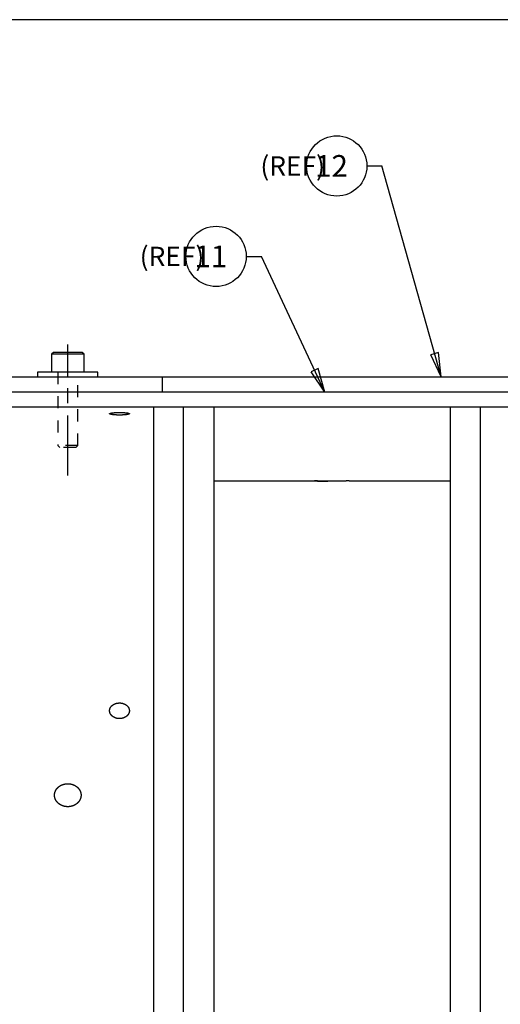
# Model space of a CAD drawing. Extents: x 0.8 to 33.8, y 0.5 to 21.5.
# Drawn here: x 9.2 to 13.1, y 13.3 to 21.5 of the extents above; entities that cross this region are included whole.
import ezdxf
from ezdxf.enums import TextEntityAlignment as Align

# ---------------------------------------------------------------- set-up
doc = ezdxf.new("R2010")
doc.units = 0
doc.header["$MEASUREMENT"] = 0
for name, pattern in [('CENTERLINE', [1.25, 0.5, -0.0625, 0.125, -0.0625, 0.5]), ('HIDDEN', [0.1875, 0.0625, -0.0625, 0.0625]), ('HIDDENNEW0', [0.1875, 0.0625, -0.0625, 0.0625]), ('PHANTOM', [1.1875, 0.375, -0.0625, 0.125, -0.0625, 0.125, -0.0625, 0.375])]:
    doc.linetypes.add(name, pattern=pattern)
for name, color, linetype in [('4', 7, 'CONTINUOUS'), ('CEN', 150, 'PHANTOM'), ('DIM', 2, 'CONTINUOUS'), ('HID_EXTRA', 40, 'HIDDEN'), ('OBJ', 7, 'HIDDENNEW0'), ('TITLE', 1, 'CONTINUOUS'), ('TXT', 2, 'CONTINUOUS')]:
    doc.layers.add(name, color=color, linetype=linetype)
doc.styles.get("Standard").update_dxf_attribs({"font": 'monotxt.shx'})

# ---------------------------------------------------------------- blocks, each defined once
blk = doc.blocks.new('SDTIT00')
at = {"layer": 'TXT', "color": 7, "linetype": 'Continuous'}
blk.add_line((33, 21), (0, 21), dxfattribs=at)
at = {"layer": '4', "color": 4, "linetype": 'Continuous', "flags": 4}
for tag, p in [('ACAD', (21.916667, 3.213088)), ('MECH', (22.75, 3.213088)), ('IDEAS', (23.583333, 3.213088)), ('DRAFTER', (24.9375, 2.558183)), ('CHECKER', (24.9375, 2.16235)), ('CHECK_DATE', (26.4375, 2.16235)), ('APP_1_DATE', (26.4375, 1.766517)), ('APP_2_DATE', (26.4375, 1.370683)), ('APP_3_DATE', (26.4375, 0.97485)), ('APP_4_DATE', (26.4375, 0.579017))]:
    blk.add_attdef(tag, text='', height=0.11, dxfattribs=at).set_placement(p, align=Align.CENTER)
for tag, p, width in [('CATEGORY_NAME', (27.820917, 2.978), 1.636364), ('PROJECT_NAME', (27.820917, 2.57175), 1.636364), ('TOLX', (19.773982, 2.266877), 0.727273), ('TOLXX', (19.773982, 2.137354), 0.727273), ('TITLE1', (27.588457, 2.1055), 1.636364), ('TOLXXX', (19.773982, 2.00783), 0.727273), ('TITLE2', (27.588457, 1.75925), 1.636364), ('TITLE3', (27.588457, 1.413), 1.636364), ("MAT'L_1", (19.079126, 0.875287), 1.272727), ('SCALE', (27.908504, 0.747413), 1.090909), ('DWG_NO.', (29.407354, 0.62755), 2.272727), ("MAT'L_2", (19.079126, 0.606878), 1.272727), ('S2', (32.679231, 0.197059), 0.909091), ('FINISH', (19.12811, 0.072167), 1.272727)]:
    blk.add_attdef(tag, p, '', height=0.11, dxfattribs=dict(at, width=width))
for tag, p in [('NA6', (21.65, 2.905903)), ('UO6', (22.9, 2.905903)), ('NA5', (21.65, 2.535764)), ('UO5', (22.9, 2.535764)), ('NA4', (21.65, 2.165625)), ('UO4', (22.9, 2.165625)), ('NA3', (21.65, 1.795486)), ('UO3', (22.9, 1.795486)), ('NA2', (21.65, 1.425347)), ('UO2', (22.9, 1.425347)), ('NA1', (21.65, 1.055208)), ('UO1', (22.9, 1.055208))]:
    blk.add_attdef(tag, text='', height=0.11, dxfattribs=at).set_placement(p, align=Align.MIDDLE_LEFT)
for tag, width, p in [('TOLA', 0.727273, (20.875, 2.266877)), ('REV_LTR', 3.181818, (32.613518, 0.592611))]:
    blk.add_attdef(tag, text='', height=0.11, dxfattribs=dict(at, width=width)).set_placement(p, align=Align.CENTER)
blk = doc.blocks.new('*D1733')
at = {"layer": 'DIM', "color": 2, "linetype": 'Continuous'}
for p, q in [((12.03183, 20.287142), (12.15683, 20.287142)), ((12.646649, 18.537174), (12.15683, 20.287142)), ((12.62484, 18.738756), (12.560641, 18.720787)), ((12.646649, 18.537174), (12.560641, 18.720787)), ((12.646649, 18.537174), (12.62484, 18.738756))]:
    blk.add_line(p, q, dxfattribs=at)
blk.add_circle((11.78183, 20.287142), 0.25, dxfattribs=at)
blk.add_text('12', height=0.18, dxfattribs=at).set_placement((11.60183, 20.197142))
blk = doc.blocks.new('*D1734')
at = {"layer": 'DIM', "color": 2, "linetype": 'Continuous'}
for p, q in [((11.03183, 19.537142), (11.15683, 19.537142)), ((11.683383, 18.412174), (11.15683, 19.537142)), ((11.628789, 18.607445), (11.568409, 18.579183)), ((11.683383, 18.412174), (11.568409, 18.579183)), ((11.683383, 18.412174), (11.628789, 18.607445))]:
    blk.add_line(p, q, dxfattribs=at)
blk.add_circle((10.78183, 19.537142), 0.25, dxfattribs=at)
blk.add_text('11', height=0.18, dxfattribs=at).set_placement((10.60183, 19.447142))

msp = doc.modelspace()

# ---------------------------------------------------------------- linework, layer by layer
at = {"layer": 'CEN', "color": 150, "linetype": 'CENTERLINE'}
msp.add_line((9.5526, 17.7186), (9.5526, 18.8072), dxfattribs=at)
at = {"layer": 'HID_EXTRA', "color": 40, "linetype": 'HIDDEN'}
for p, q in [((9.4706, 18.5772), (9.4706, 17.9686)), ((9.6346, 17.9686), (9.6346, 18.5372)), ((9.6346, 17.9686), (9.4706, 17.9686)), ((9.4706, 17.9686), (9.487, 17.9522)), ((9.6182, 17.9522), (9.6346, 17.9686)), ((9.6182, 17.9522), (9.487, 17.9522))]:
    msp.add_line(p, q, dxfattribs=at)
at = {"layer": 'OBJ', "color": 7, "linetype": 'Continuous'}
for p, q in [((9.4336, 18.7412), (9.4176, 18.7252)), ((9.6876, 18.7252), (9.4176, 18.7252)), ((9.4176, 18.7252), (9.4176, 18.5772)), ((9.6716, 18.7412), (9.4336, 18.7412)), ((9.6876, 18.7252), (9.6716, 18.7412)), ((9.6876, 18.5772), (9.6876, 18.7252)), ((8.1882, 18.5372), (10.3368, 18.5372)), ((9.8026, 18.5772), (9.3026, 18.5772)), ((9.3026, 18.5772), (9.3026, 18.5372)), ((9.8026, 18.5372), (9.8026, 18.5772)), ((10.3368, 18.4122), (10.3368, 18.5372)), ((10.3368, 18.5372), (13.3368, 18.5372)), ((10.3368, 18.4122), (8.1882, 18.4122)), ((13.3368, 18.4122), (10.3368, 18.4122)), ((20.9068, 18.2871), (8.1882, 18.2872)), ((10.2618, 18.2872), (10.2618, 5.4122)), ((10.5118, 5.4122), (10.5118, 18.2872)), ((10.7618, 18.2872), (10.7618, 5.4122)), ((12.7208, 18.2872), (12.7208, 5.4122)), ((12.9709, 18.2872), (12.9708, 5.4122)), ((10.7618, 17.6747), (11.5979, 17.6747)), ((11.8847, 17.6747), (12.7208, 17.6747))]:
    msp.add_line(p, q, dxfattribs=at)
for points in [[(9.5526, 18.2863), (9.5507, 18.2863, -0.000075), (9.5488, 18.2863, -0.000075), (9.5469, 18.2863, -0.000075), (9.545, 18.2863, -0.000075), (9.5431, 18.2863, -0.000076), (9.5412, 18.2863, -0.000079), (9.5393, 18.2863, -0.000079), (9.5375, 18.2863, -0.000077), (9.5356, 18.2863, -0.000076), (9.5337, 18.2863, -0.000075), (9.5319, 18.2863, -0.000074), (9.53, 18.2863, -0.000073), (9.5282, 18.2863, -0.000072), (9.5264, 18.2863, -0.000071), (9.5246, 18.2863, -0.00007), (9.5228, 18.2863, -0.000069), (9.521, 18.2863, -0.000068), (9.5192, 18.2864, -0.000067), (9.5174, 18.2864, -0.000067), (9.5157, 18.2864, -0.000066), (9.5139, 18.2864, -0.000065), (9.5122, 18.2864, -0.000064), (9.5105, 18.2864, -0.000064), (9.5088, 18.2864, -0.000063), (9.5071, 18.2864, -0.000062), (9.5054, 18.2864, -0.000061), (9.5037, 18.2865, -0.000061), (9.5021, 18.2865, -0.00006), (9.5004, 18.2865, -0.00006), (9.4988, 18.2865, -0.000059), (9.4972, 18.2865, -0.000058), (9.4956, 18.2865, -0.000058), (9.494, 18.2865, -0.000057), (9.4925, 18.2865, -0.000057), (9.4909, 18.2866, -0.000056), (9.4894, 18.2866, -0.000056), (9.4879, 18.2866, -0.000056), (9.4864, 18.2866, -0.000055), (9.4849, 18.2866, -0.000055), (9.4834, 18.2866, -0.000054), (9.482, 18.2867, -0.000054), (9.4806, 18.2867, -0.000054), (9.4792, 18.2867, -0.000054), (9.4778, 18.2867, -0.000053), (9.4764, 18.2867, -0.000053), (9.4751, 18.2867, -0.000053), (9.4738, 18.2867, -0.000053), (9.4725, 18.2868, -0.000053), (9.4712, 18.2868, -0.000053), (9.47, 18.2868, -0.000052), (9.4687, 18.2868, -0.000053), (9.4675, 18.2868, -0.000053), (9.4663, 18.2868, -0.000053), (9.4652, 18.2869, -0.000049), (9.464, 18.2869, -0.000044), (9.4629, 18.2869, -0.000035), (9.4618, 18.2869, -0.000032), (9.4608, 18.2869, -0.000034), (9.4597, 18.2869, -0.000035), (9.4587, 18.2869, -0.000034), (9.4578, 18.287, -0.000034), (9.4568, 18.287, -0.000034), (9.4559, 18.287, -0.000034), (9.455, 18.287, -0.000034), (9.4542, 18.287, -0.000034), (9.4534, 18.287, -0.000033), (9.4526, 18.287, -0.000033), (9.4518, 18.2871, -0.000033), (9.4511, 18.2871, -0.000033), (9.4504, 18.2871, -0.000031), (9.4497, 18.2871, -0.000033), (9.449, 18.2871, -0.000037), (9.4484, 18.2871, -0.000031), (9.4478, 18.2871, -0.000017), (9.4473, 18.2871, -0.000038), (9.4468, 18.2871, -0.000064), (9.446, 18.2871, -0.000037), (9.445, 18.2872, -0.000023)], [(9.6602, 18.2872), (9.6597, 18.2872, -0.000067), (9.6591, 18.2871, -0.000051), (9.6585, 18.2871, -0.000047), (9.6578, 18.2871, -0.000051), (9.657, 18.2871, -0.000052), (9.6562, 18.2871, -0.000052), (9.6554, 18.2871, -0.000051), (9.6545, 18.2871, -0.000052), (9.6535, 18.2871, -0.000052), (9.6525, 18.287, -0.000053), (9.6514, 18.287, -0.000053), (9.6503, 18.287, -0.000054), (9.6492, 18.287, -0.000054), (9.648, 18.287, -0.000054), (9.6467, 18.287, -0.000054), (9.6454, 18.2869, -0.000055), (9.644, 18.2869, -0.000055), (9.6426, 18.2869, -0.000056), (9.6412, 18.2869, -0.000056), (9.6397, 18.2869, -0.000057), (9.6381, 18.2868, -0.000057), (9.6365, 18.2868, -0.000057), (9.6349, 18.2868, -0.000057), (9.6332, 18.2868, -0.000059), (9.6314, 18.2867, -0.000058), (9.6297, 18.2867, -0.000057), (9.6278, 18.2867, -0.000059), (9.626, 18.2867, -0.000067), (9.624, 18.2867, -0.000074), (9.6221, 18.2866, -0.000083), (9.6201, 18.2866, -0.000085), (9.6181, 18.2866, -0.000082), (9.6161, 18.2866, -0.000081), (9.614, 18.2866, -0.000082), (9.6119, 18.2865, -0.000082), (9.6098, 18.2865, -0.000082), (9.6076, 18.2865, -0.000081), (9.6054, 18.2865, -0.000082), (9.6032, 18.2865, -0.000082), (9.601, 18.2865, -0.000083), (9.5987, 18.2864, -0.000083), (9.5965, 18.2864, -0.000083), (9.5942, 18.2864, -0.000084), (9.5918, 18.2864, -0.000085), (9.5895, 18.2864, -0.000085), (9.5871, 18.2864, -0.000086), (9.5848, 18.2863, -0.000087), (9.5824, 18.2863, -0.000091), (9.5799, 18.2863, -0.000089), (9.5775, 18.2863, -0.000083), (9.5751, 18.2863, -0.000094), (9.5726, 18.2863, -0.000116), (9.5701, 18.2863, -0.000087), (9.5677, 18.2863, -0.000026), (9.5655, 18.2863, -0.000129), (9.5627, 18.2863, -0.000229), (9.5583, 18.2863, -0.000112), (9.5526, 18.2863, -0.000058)], [(9.981, 18.2423), (9.9839, 18.2423, -0.001009), (9.9868, 18.2423, -0.001023), (9.9897, 18.2423, -0.001033), (9.9925, 18.2422, -0.001039), (9.9953, 18.2422, -0.001052), (9.9981, 18.2421, -0.001067), (10.0009, 18.242, -0.001085), (10.0037, 18.2419, -0.001106), (10.0064, 18.2418, -0.001131), (10.0091, 18.2417, -0.001159), (10.0117, 18.2416, -0.001192), (10.0143, 18.2415, -0.001229), (10.0169, 18.2413, -0.001272), (10.0194, 18.2412, -0.001319), (10.0219, 18.241, -0.001373), (10.0243, 18.2408, -0.001433), (10.0267, 18.2407, -0.001502), (10.0291, 18.2405, -0.001578), (10.0314, 18.2403, -0.001665), (10.0336, 18.24, -0.001762), (10.0357, 18.2398, -0.001876), (10.0379, 18.2396, -0.002003), (10.0399, 18.2393, -0.002146), (10.0419, 18.2391, -0.002325), (10.0438, 18.2388, -0.002532), (10.0456, 18.2385, -0.002739), (10.0473, 18.2383, -0.002995), (10.049, 18.238, -0.003278), (10.0505, 18.2377, -0.003627), (10.052, 18.2374, -0.004027), (10.0534, 18.237, -0.004527), (10.0547, 18.2367, -0.005109), (10.0559, 18.2364, -0.005852), (10.057, 18.2361, -0.00674), (10.0581, 18.2357, -0.007902), (10.059, 18.2354, -0.009335), (10.0598, 18.2351, -0.011272), (10.0606, 18.2347, -0.013746), (10.0612, 18.2343, -0.017198), (10.0618, 18.234, -0.021735), (10.0622, 18.2336, -0.028245), (10.0626, 18.2332, -0.036798), (10.0628, 18.2329, -0.047722), (10.063, 18.2325, -0.058882), (10.063, 18.2321, -0.066783), (10.063, 18.2317, -0.06557), (10.0628, 18.2314, -0.056584), (10.0626, 18.231, -0.045351), (10.0622, 18.2306, -0.034804), (10.0617, 18.2302, -0.026891), (10.0612, 18.2298, -0.020825), (10.0605, 18.2295, -0.01658), (10.0598, 18.2291, -0.013331), (10.0589, 18.2287, -0.011007), (10.058, 18.2284, -0.009164), (10.0569, 18.228, -0.007802), (10.0558, 18.2276, -0.006692), (10.0546, 18.2273, -0.005847), (10.0532, 18.2269, -0.005119), (10.0518, 18.2266, -0.004562), (10.0503, 18.2263, -0.004067), (10.0487, 18.2259, -0.003672), (10.0471, 18.2256, -0.003341), (10.0453, 18.2253, -0.003053), (10.0435, 18.225, -0.002801), (10.0416, 18.2247, -0.002597), (10.0397, 18.2244, -0.002414), (10.0377, 18.2241, -0.002259), (10.0356, 18.2239, -0.00212), (10.0335, 18.2236, -0.002003), (10.0313, 18.2233, -0.001897), (10.029, 18.2231, -0.001807), (10.0267, 18.2229, -0.001725), (10.0243, 18.2227, -0.001656), (10.0219, 18.2225, -0.001593), (10.0194, 18.2223, -0.00154), (10.0169, 18.2221, -0.001491), (10.0144, 18.2219, -0.001451), (10.0118, 18.2218, -0.001413), (10.0091, 18.2216, -0.001383), (10.0064, 18.2215, -0.001355), (10.0037, 18.2214, -0.001334), (10.001, 18.2213, -0.001313), (9.9982, 18.2212, -0.001298), (9.9954, 18.2211, -0.001287), (9.9925, 18.221, -0.001283), (9.9897, 18.221, -0.001269), (9.9868, 18.2209, -0.001267), (9.9839, 18.2209, -0.001267), (9.981, 18.2209, -0.001254), (9.9781, 18.2209, -0.00125), (9.9753, 18.2209, -0.001246), (9.9724, 18.221, -0.001247), (9.9696, 18.221, -0.00125), (9.9668, 18.2211, -0.001257), (9.964, 18.2212, -0.001266), (9.9613, 18.2213, -0.00128), (9.9586, 18.2214, -0.001296), (9.9559, 18.2215, -0.001317), (9.9532, 18.2216, -0.001341), (9.9506, 18.2218, -0.00137), (9.9479, 18.2219, -0.001403), (9.9454, 18.2221, -0.001443), (9.9429, 18.2223, -0.001487), (9.9404, 18.2224, -0.001539), (9.938, 18.2227, -0.001595), (9.9356, 18.2229, -0.001663), (9.9332, 18.2231, -0.001737), (9.931, 18.2233, -0.001822), (9.9287, 18.2236, -0.001915), (9.9265, 18.2238, -0.002029), (9.9244, 18.2241, -0.002159), (9.9224, 18.2244, -0.002293), (9.9204, 18.2247, -0.002445), (9.9185, 18.225, -0.002628), (9.9167, 18.2253, -0.002821), (9.9149, 18.2256, -0.003071), (9.9133, 18.2259, -0.003342), (9.9117, 18.2263, -0.003678), (9.9102, 18.2266, -0.004061), (9.9088, 18.2269, -0.004542), (9.9075, 18.2273, -0.005096), (9.9063, 18.2276, -0.005805), (9.9051, 18.228, -0.006647), (9.9041, 18.2284, -0.007751), (9.9032, 18.2287, -0.0091), (9.9023, 18.2291, -0.010921), (9.9016, 18.2295, -0.013228), (9.9009, 18.2298, -0.016448), (9.9003, 18.2302, -0.020672), (9.8999, 18.2306, -0.026686), (9.8995, 18.231, -0.03454), (9.8993, 18.2313, -0.045117), (9.8991, 18.2317, -0.056647), (9.899, 18.2321, -0.065434), (9.8991, 18.2325, -0.066449), (9.8992, 18.2329, -0.0592), (9.8995, 18.2332, -0.047864), (9.8998, 18.2336, -0.036796), (9.9003, 18.234, -0.028381), (9.9008, 18.2343, -0.021886), (9.9014, 18.2347, -0.017306), (9.9022, 18.235, -0.013831), (9.903, 18.2354, -0.011347), (9.9039, 18.2357, -0.009399), (9.9049, 18.236, -0.007956), (9.906, 18.2364, -0.006784), (9.9072, 18.2367, -0.00589), (9.9085, 18.237, -0.005141), (9.9099, 18.2373, -0.004555), (9.9114, 18.2376, -0.004052), (9.9129, 18.2379, -0.003649), (9.9145, 18.2382, -0.003297), (9.9163, 18.2385, -0.003011), (9.918, 18.2388, -0.002754), (9.9199, 18.239, -0.002542), (9.9219, 18.2393, -0.002354), (9.9239, 18.2395, -0.002202), (9.926, 18.2398, -0.00204), (9.9282, 18.24, -0.001901), (9.9305, 18.2402, -0.001788), (9.9328, 18.2404, -0.001685), (9.9351, 18.2406, -0.001595), (9.9375, 18.2408, -0.00152), (9.94, 18.241, -0.001446), (9.9425, 18.2412, -0.001377), (9.945, 18.2413, -0.001332), (9.9476, 18.2415, -0.001309), (9.9503, 18.2416, -0.001229), (9.9529, 18.2417, -0.001115), (9.9556, 18.2418, -0.001195), (9.9583, 18.2419, -0.001385), (9.9612, 18.242, -0.001026), (9.9639, 18.2421, -0.000348), (9.9663, 18.2422, -0.001413), (9.9695, 18.2422, -0.00237), (9.9745, 18.2423, -0.001135), (9.981, 18.2423, -0.000595)], [(11.8847, 17.6747), (11.8847, 17.6747, 0.003199), (11.8846, 17.6747, 0.000314), (11.8846, 17.6747, 0.000102), (11.8845, 17.6747, 0.000037), (11.8844, 17.6747, 0.000013), (11.8842, 17.6747, 0.000001), (11.8841, 17.6747, -0.000005), (11.8839, 17.6747, -0.00001), (11.8837, 17.6747, -0.000012), (11.8835, 17.6747, -0.000014), (11.8832, 17.6747, -0.000016), (11.8829, 17.6747, -0.000017), (11.8826, 17.6747, -0.000018), (11.8823, 17.6746, -0.000019), (11.8819, 17.6746, -0.000019), (11.8815, 17.6746, -0.00002), (11.8811, 17.6746, -0.00002), (11.8807, 17.6746, -0.00002), (11.8803, 17.6746, -0.00002), (11.8798, 17.6746, -0.000021), (11.8793, 17.6746, -0.000021), (11.8788, 17.6746, -0.000021), (11.8782, 17.6746, -0.000021), (11.8777, 17.6745, -0.000022), (11.8771, 17.6745, -0.000022), (11.8765, 17.6745, -0.000022), (11.8758, 17.6745, -0.000022), (11.8752, 17.6745, -0.000022), (11.8745, 17.6745, -0.000023), (11.8738, 17.6744, -0.000026), (11.873, 17.6744, -0.000028), (11.8723, 17.6744, -0.00003), (11.8715, 17.6744, -0.000031), (11.8707, 17.6744, -0.000033), (11.8699, 17.6744, -0.000034), (11.8691, 17.6743, -0.000036), (11.8682, 17.6743, -0.000037), (11.8673, 17.6743, -0.000038), (11.8664, 17.6743, -0.000039), (11.8655, 17.6743, -0.00004), (11.8646, 17.6742, -0.000041), (11.8636, 17.6742, -0.000042), (11.8626, 17.6742, -0.000043), (11.8617, 17.6742, -0.000044), (11.8606, 17.6742, -0.000044), (11.8596, 17.6741, -0.000046), (11.8585, 17.6741, -0.000046), (11.8575, 17.6741, -0.000047), (11.8564, 17.6741, -0.000048), (11.8553, 17.6741, -0.000049), (11.8541, 17.674, -0.000049), (11.853, 17.674, -0.00005), (11.8518, 17.674, -0.000051), (11.8506, 17.674, -0.000051), (11.8494, 17.6739, -0.000052), (11.8482, 17.6739, -0.000053), (11.847, 17.6739, -0.000053), (11.8457, 17.6739, -0.000054), (11.8444, 17.6739, -0.000055), (11.8432, 17.6738, -0.000055), (11.8418, 17.6738, -0.000056), (11.8405, 17.6738, -0.000057), (11.8392, 17.6738, -0.000057), (11.8378, 17.6737, -0.000058), (11.8365, 17.6737, -0.000058), (11.8351, 17.6737, -0.000059), (11.8337, 17.6737, -0.00006), (11.8322, 17.6737, -0.00006), (11.8308, 17.6736, -0.000061), (11.8293, 17.6736, -0.000062), (11.8279, 17.6736, -0.000062), (11.8264, 17.6736, -0.000062), (11.8249, 17.6735, -0.000063), (11.8234, 17.6735, -0.000065), (11.8219, 17.6735, -0.000064), (11.8203, 17.6735, -0.000062), (11.8188, 17.6735, -0.000067), (11.8172, 17.6734, -0.000076), (11.8156, 17.6734, -0.000064), (11.814, 17.6734, -0.000044), (11.8125, 17.6734, -0.000081), (11.8108, 17.6734, -0.000101), (11.8082, 17.6733, -0.000089), (11.8052, 17.6733, -0.000133), (11.802, 17.6733, -0.000151), (11.7987, 17.6732, -0.000143), (11.7953, 17.6732, -0.000144), (11.792, 17.6732, -0.000143), (11.7886, 17.6731, -0.000142), (11.7852, 17.6731, -0.000142), (11.7818, 17.6731, -0.000142), (11.7783, 17.6731, -0.000143), (11.7748, 17.673, -0.000143), (11.7713, 17.673, -0.000144), (11.7678, 17.673, -0.000144), (11.7642, 17.673, -0.000145), (11.7607, 17.673, -0.000146), (11.7571, 17.673, -0.000148), (11.7535, 17.673, -0.000149), (11.7499, 17.673, -0.000151), (11.7463, 17.6729, -0.000153), (11.7427, 17.6729, -0.000155), (11.7391, 17.6729, -0.000158), (11.7355, 17.6729, -0.00016), (11.7319, 17.673, -0.000163), (11.7282, 17.673, -0.000166), (11.7246, 17.673, -0.000166), (11.721, 17.673, -0.000162), (11.7175, 17.673, -0.000159), (11.7139, 17.673, -0.000156), (11.7104, 17.673, -0.000153), (11.7069, 17.673, -0.00015), (11.7034, 17.6731, -0.000147), (11.7, 17.6731, -0.000144), (11.6966, 17.6731, -0.000142), (11.6932, 17.6731, -0.000139), (11.6898, 17.6732, -0.000137), (11.6865, 17.6732, -0.000135), (11.6832, 17.6732, -0.000133), (11.68, 17.6733, -0.000131), (11.6768, 17.6733, -0.000129), (11.6736, 17.6733, -0.000127), (11.6705, 17.6734, -0.000126), (11.6674, 17.6734, -0.000124), (11.6644, 17.6735, -0.000123), (11.6614, 17.6735, -0.000121), (11.6585, 17.6735, -0.000121), (11.6556, 17.6736, -0.000119), (11.6527, 17.6736, -0.000119), (11.6499, 17.6737, -0.000118), (11.6472, 17.6737, -0.000117), (11.6445, 17.6737, -0.000117), (11.6419, 17.6738, -0.000117), (11.6393, 17.6738, -0.000116), (11.6368, 17.6739, -0.000117), (11.6344, 17.6739, -0.000116), (11.632, 17.674, -0.000107), (11.6297, 17.674, -0.000085), (11.6274, 17.6741, -0.000076), (11.6253, 17.6741, -0.000078), (11.6232, 17.6741, -0.00008), (11.6212, 17.6742, -0.000078), (11.6192, 17.6742, -0.000077), (11.6174, 17.6743, -0.000077), (11.6156, 17.6743, -0.000077), (11.614, 17.6743, -0.000076), (11.6123, 17.6744, -0.000076), (11.6108, 17.6744, -0.000075), (11.6094, 17.6744, -0.000075), (11.608, 17.6745, -0.000074), (11.6068, 17.6745, -0.000074), (11.6056, 17.6745, -0.000073), (11.6045, 17.6745, -0.000073), (11.6034, 17.6746, -0.000072), (11.6025, 17.6746, -0.000073), (11.6017, 17.6746, -0.000071), (11.6009, 17.6746, -0.000072), (11.6002, 17.6746, -0.00007), (11.5996, 17.6747, -0.000071), (11.5991, 17.6747, -0.000068), (11.5987, 17.6747, -0.00007), (11.5984, 17.6747, -0.000074), (11.5982, 17.6747, -0.000072), (11.598, 17.6747, 0.000007), (11.5979, 17.6747, -0.000151), (11.598, 17.6747, -0.000135), (11.5983, 17.6747, 0.000048), (11.5988, 17.6747, 0.000072), (11.5995, 17.6747, 0.00007), (11.6005, 17.6746, 0.000071), (11.6016, 17.6746, 0.000069), (11.6029, 17.6746, 0.000072), (11.6044, 17.6745, 0.00007), (11.6062, 17.6745, 0.00007), (11.6081, 17.6745, 0.000072), (11.6102, 17.6744, 0.000079), (11.6125, 17.6744, 0.000089), (11.615, 17.6743, 0.000107), (11.6177, 17.6743, 0.000116), (11.6206, 17.6742, 0.000124), (11.6236, 17.6741, 0.00013), (11.6268, 17.6741, 0.000138), (11.6301, 17.674, 0.000143), (11.6336, 17.6739, 0.000151), (11.6372, 17.6739, 0.000154), (11.641, 17.6738, 0.00016), (11.645, 17.6737, 0.000166), (11.649, 17.6737, 0.000178), (11.6532, 17.6736, 0.000174), (11.6576, 17.6735, 0.000164), (11.662, 17.6735, 0.000193), (11.6666, 17.6734, 0.000249), (11.6715, 17.6734, 0.00018), (11.6761, 17.6733, 0.000033), (11.6804, 17.6733, 0.000288), (11.686, 17.6732, 0.00053), (11.695, 17.6731, 0.000251), (11.7068, 17.673, 0.000126)], [(9.981, 15.8333), (9.9839, 15.8333, -0.006759), (9.9868, 15.8332, -0.006853), (9.9897, 15.833, -0.006886), (9.9925, 15.8327, -0.006868), (9.9953, 15.8324, -0.006882), (9.9981, 15.8319, -0.006906), (10.0009, 15.8314, -0.00694), (10.0037, 15.8308, -0.006973), (10.0064, 15.8302, -0.007021), (10.0091, 15.8295, -0.007071), (10.0117, 15.8287, -0.007134), (10.0143, 15.8278, -0.007201), (10.0169, 15.8269, -0.00728), (10.0194, 15.8259, -0.007365), (10.0219, 15.8248, -0.007459), (10.0243, 15.8236, -0.00756), (10.0267, 15.8224, -0.007672), (10.0291, 15.8211, -0.007793), (10.0313, 15.8198, -0.007915), (10.0336, 15.8184, -0.008044), (10.0357, 15.8169, -0.008193), (10.0378, 15.8154, -0.008354), (10.0399, 15.8138, -0.00848), (10.0419, 15.8121, -0.00865), (10.0438, 15.8104, -0.008825), (10.0456, 15.8086, -0.008948), (10.0473, 15.8068, -0.0091), (10.049, 15.8049, -0.009229), (10.0505, 15.8031, -0.009372), (10.052, 15.8011, -0.009513), (10.0534, 15.7991, -0.009663), (10.0547, 15.7971, -0.009802), (10.0559, 15.7951, -0.009948), (10.057, 15.793, -0.010088), (10.0581, 15.7909, -0.010227), (10.059, 15.7888, -0.01036), (10.0598, 15.7866, -0.010489), (10.0606, 15.7844, -0.010614), (10.0612, 15.7822, -0.01072), (10.0618, 15.7799, -0.010817), (10.0622, 15.7777, -0.010916), (10.0626, 15.7754, -0.01102), (10.0628, 15.7731, -0.011031), (10.063, 15.7708, -0.011068), (10.063, 15.7685, -0.011111), (10.063, 15.7662, -0.011056), (10.0628, 15.7639, -0.011009), (10.0626, 15.7616, -0.010956), (10.0622, 15.7594, -0.010893), (10.0617, 15.7571, -0.010812), (10.0612, 15.7549, -0.010722), (10.0605, 15.7526, -0.010625), (10.0598, 15.7504, -0.010519), (10.0589, 15.7482, -0.010411), (10.058, 15.7461, -0.010287), (10.0569, 15.7439, -0.010163), (10.0558, 15.7418, -0.010041), (10.0546, 15.7398, -0.009931), (10.0532, 15.7377, -0.00977), (10.0518, 15.7357, -0.009633), (10.0503, 15.7337, -0.009452), (10.0487, 15.7318, -0.00926), (10.0471, 15.7299, -0.009122), (10.0453, 15.7281, -0.008951), (10.0435, 15.7263, -0.008787), (10.0417, 15.7246, -0.008638), (10.0397, 15.723, -0.008496), (10.0377, 15.7214, -0.00835), (10.0356, 15.7199, -0.008214), (10.0335, 15.7184, -0.008086), (10.0313, 15.717, -0.007964), (10.029, 15.7156, -0.00785), (10.0267, 15.7143, -0.007742), (10.0243, 15.7131, -0.007645), (10.0219, 15.712, -0.007551), (10.0195, 15.7109, -0.00747), (10.0169, 15.7099, -0.007392), (10.0144, 15.7089, -0.007327), (10.0118, 15.708, -0.007262), (10.0091, 15.7072, -0.007212), (10.0065, 15.7065, -0.007162), (10.0037, 15.7058, -0.00713), (10.001, 15.7052, -0.007087), (9.9982, 15.7047, -0.007057), (9.9954, 15.7042, -0.007044), (9.9925, 15.7039, -0.007054), (9.9897, 15.7036, -0.006999), (9.9868, 15.7034, -0.006994), (9.9839, 15.7033, -0.00701), (9.981, 15.7032, -0.006971), (9.9782, 15.7033, -0.00696), (9.9753, 15.7034, -0.006948), (9.9725, 15.7036, -0.006949), (9.9696, 15.7039, -0.006949), (9.9668, 15.7042, -0.006964), (9.9641, 15.7047, -0.006978), (9.9613, 15.7052, -0.007006), (9.9586, 15.7057, -0.007036), (9.9559, 15.7064, -0.007078), (9.9532, 15.7071, -0.007124), (9.9506, 15.7079, -0.007181), (9.948, 15.7088, -0.007243), (9.9454, 15.7098, -0.007316), (9.9429, 15.7108, -0.007395), (9.9404, 15.7119, -0.007482), (9.938, 15.713, -0.007577), (9.9356, 15.7142, -0.007681), (9.9332, 15.7155, -0.007795), (9.931, 15.7169, -0.007908), (9.9287, 15.7183, -0.008028), (9.9266, 15.7198, -0.008167), (9.9244, 15.7214, -0.008319), (9.9224, 15.723, -0.008433), (9.9204, 15.7247, -0.008594), (9.9185, 15.7264, -0.008752), (9.9167, 15.7282, -0.008873), (9.9149, 15.73, -0.009028), (9.9133, 15.7319, -0.009142), (9.9117, 15.7338, -0.009273), (9.9102, 15.7358, -0.009408), (9.9088, 15.7377, -0.009553), (9.9075, 15.7398, -0.009684), (9.9063, 15.7418, -0.009825), (9.9051, 15.7439, -0.009959), (9.9041, 15.746, -0.010098), (9.9032, 15.7482, -0.010229), (9.9023, 15.7504, -0.010358), (9.9016, 15.7526, -0.010481), (9.9009, 15.7548, -0.010599), (9.9003, 15.757, -0.010712), (9.8999, 15.7593, -0.010805), (9.8995, 15.7615, -0.010889), (9.8993, 15.7638, -0.010972), (9.8991, 15.7661, -0.011067), (9.899, 15.7684, -0.011045), (9.8991, 15.7707, -0.011036), (9.8992, 15.773, -0.011068), (9.8995, 15.7753, -0.010991), (9.8998, 15.7776, -0.010923), (9.9003, 15.7798, -0.010853), (9.9008, 15.782, -0.010774), (9.9014, 15.7843, -0.010669), (9.9022, 15.7864, -0.01056), (9.903, 15.7886, -0.010441), (9.9039, 15.7907, -0.010317), (9.9049, 15.7928, -0.010186), (9.906, 15.7949, -0.010048), (9.9072, 15.7969, -0.009912), (9.9085, 15.7989, -0.009768), (9.9099, 15.8009, -0.00963), (9.9114, 15.8028, -0.009483), (9.9129, 15.8047, -0.009346), (9.9145, 15.8066, -0.009201), (9.9162, 15.8084, -0.009071), (9.918, 15.8101, -0.008925), (9.9199, 15.8118, -0.008793), (9.9219, 15.8135, -0.008665), (9.9239, 15.8151, -0.008566), (9.926, 15.8167, -0.008393), (9.9282, 15.8182, -0.008263), (9.9305, 15.8196, -0.00816), (9.9328, 15.821, -0.007998), (9.9351, 15.8223, -0.007866), (9.9375, 15.8235, -0.007761), (9.94, 15.8247, -0.007631), (9.9425, 15.8258, -0.007477), (9.945, 15.8268, -0.007441), (9.9476, 15.8278, -0.007497), (9.9503, 15.8286, -0.007204), (9.9529, 15.8294, -0.006661), (9.9556, 15.8302, -0.007285), (9.9583, 15.8308, -0.008619), (9.9612, 15.8314, -0.00648), (9.9639, 15.8319, -0.002175), (9.9663, 15.8323, -0.0091), (9.9695, 15.8327, -0.015599), (9.9745, 15.833, -0.007541), (9.981, 15.8333, -0.003955)], [(9.5526, 14.9727), (9.5504, 14.9727, -0.004335), (9.5482, 14.9728, -0.004348), (9.546, 14.9729, -0.004337), (9.5438, 14.973, -0.00432), (9.5417, 14.9732, -0.004315), (9.5395, 14.9734, -0.004307), (9.5373, 14.9737, -0.004308), (9.5352, 14.9739, -0.004307), (9.533, 14.9742, -0.004309), (9.5309, 14.9746, -0.004309), (9.5288, 14.975, -0.004313), (9.5267, 14.9754, -0.004315), (9.5246, 14.9759, -0.00432), (9.5225, 14.9764, -0.004324), (9.5205, 14.9769, -0.004331), (9.5184, 14.9775, -0.004337), (9.5164, 14.9781, -0.004346), (9.5144, 14.9787, -0.004354), (9.5124, 14.9794, -0.004364), (9.5104, 14.9801, -0.004374), (9.5084, 14.9808, -0.004387), (9.5065, 14.9816, -0.004399), (9.5045, 14.9824, -0.004414), (9.5026, 14.9832, -0.004428), (9.5007, 14.9841, -0.004445), (9.4989, 14.985, -0.004462), (9.497, 14.9859, -0.00448), (9.4952, 14.9868, -0.004499), (9.4934, 14.9878, -0.00452), (9.4916, 14.9889, -0.004541), (9.4898, 14.9899, -0.004563), (9.488, 14.991, -0.004586), (9.4863, 14.9921, -0.004611), (9.4846, 14.9932, -0.004636), (9.483, 14.9944, -0.004662), (9.4813, 14.9956, -0.004689), (9.4797, 14.9968, -0.004716), (9.4781, 14.9981, -0.004745), (9.4765, 14.9994, -0.004773), (9.475, 15.0007, -0.004804), (9.4734, 15.0021, -0.004834), (9.472, 15.0034, -0.004866), (9.4705, 15.0048, -0.004895), (9.4691, 15.0062, -0.004926), (9.4677, 15.0077, -0.00496), (9.4663, 15.0092, -0.005), (9.465, 15.0107, -0.00502), (9.4637, 15.0122, -0.005056), (9.4624, 15.0138, -0.005098), (9.4612, 15.0153, -0.005112), (9.46, 15.0169, -0.005133), (9.4588, 15.0185, -0.005156), (9.4577, 15.0201, -0.005181), (9.4566, 15.0218, -0.005201), (9.4556, 15.0234, -0.005225), (9.4546, 15.0251, -0.005245), (9.4536, 15.0268, -0.005269), (9.4527, 15.0285, -0.005289), (9.4518, 15.0302, -0.005313), (9.451, 15.0319, -0.005333), (9.4501, 15.0337, -0.005356), (9.4494, 15.0354, -0.005376), (9.4487, 15.0372, -0.005398), (9.448, 15.0389, -0.005419), (9.4473, 15.0407, -0.005439), (9.4467, 15.0425, -0.005455), (9.4462, 15.0443, -0.00548), (9.4456, 15.0461, -0.00551), (9.4451, 15.048, -0.005513), (9.4447, 15.0498, -0.005493), (9.4443, 15.0516, -0.005564), (9.4439, 15.0535, -0.005706), (9.4436, 15.0553, -0.005542), (9.4433, 15.0572, -0.005163), (9.4431, 15.059, -0.005763), (9.4429, 15.0609, -0.006903), (9.4428, 15.0629, -0.005188), (9.4427, 15.0647, -0.001929), (9.4426, 15.0663, -0.007583), (9.4426, 15.0685, -0.010909), (9.4427, 15.0719, -0.006806), (9.4429, 15.076, -0.010139), (9.4433, 15.0798, -0.013914), (9.4439, 15.0834, -0.011738), (9.4447, 15.0871, -0.010147), (9.4457, 15.0908, -0.011098), (9.4468, 15.0944, -0.011535), (9.448, 15.098, -0.011135), (9.4495, 15.1016, -0.010884), (9.4511, 15.1051, -0.010874), (9.4528, 15.1085, -0.010827), (9.4547, 15.1118, -0.010664), (9.4567, 15.1151, -0.010524), (9.4589, 15.1183, -0.010417), (9.4612, 15.1214, -0.010302), (9.4637, 15.1244, -0.010179), (9.4663, 15.1274, -0.010059), (9.4691, 15.1303, -0.009951), (9.4719, 15.133, -0.009836), (9.4749, 15.1357, -0.00973), (9.478, 15.1383, -0.00963), (9.4813, 15.1407, -0.009546), (9.4846, 15.1431, -0.009432), (9.4881, 15.1453, -0.009355), (9.4917, 15.1475, -0.009245), (9.4954, 15.1495, -0.009129), (9.4991, 15.1513, -0.009048), (9.5029, 15.1531, -0.008935), (9.5068, 15.1547, -0.008837), (9.5108, 15.1562, -0.008761), (9.5148, 15.1575, -0.008692), (9.5189, 15.1587, -0.008627), (9.523, 15.1598, -0.008573), (9.5272, 15.1607, -0.008535), (9.5314, 15.1615, -0.008494), (9.5357, 15.1621, -0.008466), (9.54, 15.1626, -0.008458), (9.5443, 15.163, -0.00847), (9.5487, 15.1632, -0.008439), (9.553, 15.1632, -0.008446), (9.5574, 15.1632, -0.008446), (9.5618, 15.1629, -0.008425), (9.5661, 15.1625, -0.008448), (9.5704, 15.162, -0.008442), (9.5746, 15.1613, -0.008455), (9.5788, 15.1605, -0.00848), (9.583, 15.1596, -0.008519), (9.5871, 15.1585, -0.008557), (9.5911, 15.1573, -0.00861), (9.5951, 15.1559, -0.00867), (9.5991, 15.1544, -0.008741), (9.6029, 15.1528, -0.008819), (9.6067, 15.151, -0.008907), (9.6104, 15.1492, -0.009006), (9.614, 15.1471, -0.009108), (9.6176, 15.145, -0.009217), (9.621, 15.1427, -0.00934), (9.6244, 15.1404, -0.009491), (9.6276, 15.1379, -0.009561), (9.6307, 15.1352, -0.009649), (9.6337, 15.1325, -0.009802), (9.6366, 15.1298, -0.009869), (9.6393, 15.1269, -0.00996), (9.6419, 15.1239, -0.010061), (9.6443, 15.1209, -0.010174), (9.6466, 15.1178, -0.010267), (9.6488, 15.1146, -0.010366), (9.6508, 15.1113, -0.010452), (9.6526, 15.108, -0.010567), (9.6543, 15.1047, -0.010693), (9.6559, 15.1012, -0.010739), (9.6572, 15.0977, -0.010716), (9.6585, 15.0942, -0.010961), (9.6596, 15.0906, -0.011388), (9.6605, 15.087, -0.01094), (9.6612, 15.0834, -0.010018), (9.6618, 15.0798, -0.01164), (9.6622, 15.076, -0.013831), (9.6625, 15.0719, -0.010048), (9.6626, 15.0685, -0.006754), (9.6626, 15.0663, -0.010854), (9.6625, 15.0647, -0.007549), (9.6624, 15.0629, -0.001933), (9.6622, 15.0609, -0.005169), (9.662, 15.059, -0.006876), (9.6618, 15.0572, -0.005741), (9.6615, 15.0554, -0.005143), (9.6612, 15.0535, -0.00552), (9.6609, 15.0517, -0.005683), (9.6605, 15.0498, -0.00554), (9.66, 15.048, -0.005468), (9.6595, 15.0462, -0.005486), (9.659, 15.0444, -0.005482), (9.6585, 15.0426, -0.00545), (9.6579, 15.0408, -0.005424), (9.6572, 15.039, -0.005406), (9.6566, 15.0373, -0.005385), (9.6558, 15.0355, -0.005362), (9.6551, 15.0338, -0.005338), (9.6543, 15.0321, -0.005316), (9.6535, 15.0304, -0.005293), (9.6526, 15.0287, -0.00527), (9.6517, 15.027, -0.005246), (9.6507, 15.0253, -0.005223), (9.6497, 15.0237, -0.005199), (9.6487, 15.022, -0.005176), (9.6477, 15.0204, -0.005152), (9.6466, 15.0188, -0.00513), (9.6454, 15.0172, -0.005105), (9.6443, 15.0157, -0.005084), (9.6431, 15.0141, -0.005059), (9.6418, 15.0126, -0.005038), (9.6405, 15.0111, -0.005013), (9.6392, 15.0096, -0.004993), (9.6379, 15.0081, -0.004968), (9.6365, 15.0067, -0.004948), (9.6351, 15.0052, -0.004924), (9.6336, 15.0038, -0.004905), (9.6321, 15.0024, -0.00488), (9.6306, 15.0011, -0.004858), (9.6291, 14.9998, -0.004837), (9.6275, 14.9984, -0.004824), (9.6259, 14.9972, -0.004792), (9.6242, 14.9959, -0.004783), (9.6225, 14.9947, -0.004775), (9.6208, 14.9935, -0.004738), (9.6191, 14.9923, -0.004707), (9.6174, 14.9912, -0.004681), (9.6156, 14.9901, -0.004656), (9.6138, 14.989, -0.004629), (9.612, 14.9879, -0.004604), (9.6101, 14.9869, -0.004579), (9.6083, 14.986, -0.004556), (9.6064, 14.985, -0.004533), (9.6045, 14.9841, -0.004512), (9.6026, 14.9832, -0.004491), (9.6007, 14.9824, -0.004472), (9.5987, 14.9816, -0.004453), (9.5968, 14.9808, -0.004436), (9.5948, 14.9801, -0.00442), (9.5928, 14.9794, -0.004404), (9.5908, 14.9787, -0.004388), (9.5887, 14.9781, -0.004378), (9.5867, 14.9775, -0.004374), (9.5846, 14.9769, -0.004352), (9.5826, 14.9764, -0.004316), (9.5805, 14.9759, -0.004344), (9.5784, 14.9754, -0.004426), (9.5763, 14.975, -0.004292), (9.5742, 14.9746, -0.004), (9.5721, 14.9742, -0.004414), (9.5699, 14.9739, -0.005267), (9.5677, 14.9736, -0.003983), (9.5656, 14.9734, -0.001341), (9.5637, 14.9732, -0.005638), (9.5613, 14.973, -0.009713), (9.5575, 14.9729, -0.004725), (9.5526, 14.9727, -0.002491)]]:
    msp.add_lwpolyline(points, format="xyb", dxfattribs=at)

# ---------------------------------------------------------------- block references
at = {"layer": 'DIM', "color": 2}
for name in ['*D1733', '*D1734']:
    msp.add_blockref(name, (0, 0), dxfattribs=at)
at = {"layer": 'TITLE'}
msp.add_blockref('SDTIT00', (0.75, 0.5), dxfattribs=at)

# ---------------------------------------------------------------- texts
at = {"layer": 'DIM', "color": 2, "linetype": 'Continuous'}
for p in [(11.7818, 20.2871), (10.7818, 19.5371)]:
    msp.add_text('(REF)  ', height=0.16, dxfattribs=at).set_placement(p, align=Align.MIDDLE_RIGHT)

doc.saveas('drawing.dxf')
